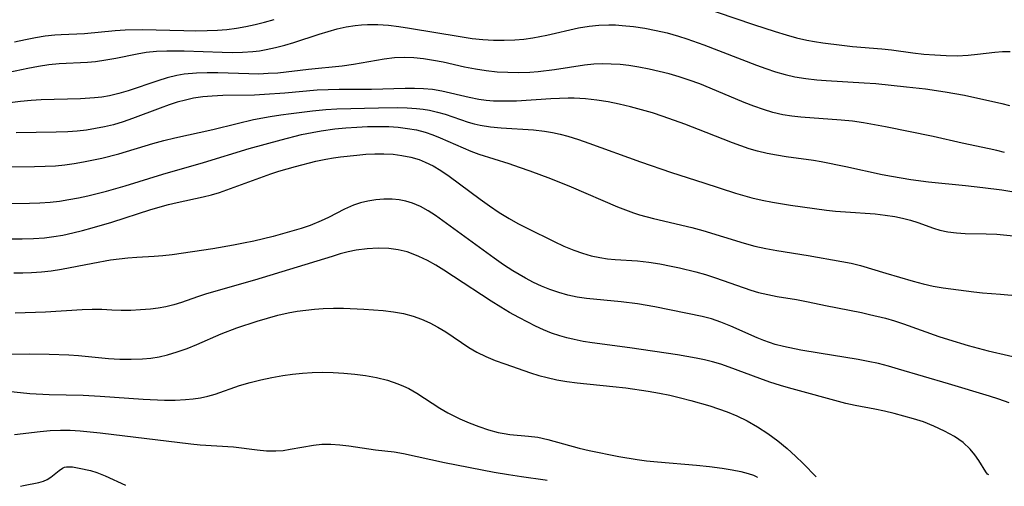
# Model space of a CAD drawing. Extents: x 1843564 to 1851766, y 3198733 to 3199311.
# Drawn here: x 1850069 to 1850235, y 3198810 to 3198889 of the extents above; entities that cross this region are included whole.
import ezdxf

# ---------------------------------------------------------------- set-up
doc = ezdxf.new("R2010")
doc.units = 0

msp = doc.modelspace()

# ---------------------------------------------------------------- linework, layer by layer
at = {"layer": 'Unknown_Line_Type', "color": 0}
for points in [[(1850183.89, 3198891.58, 1860), (1850193, 3198888.46, 1860), (1850196.7, 3198887.26, 1860), (1850198.54, 3198886.71, 1860), (1850200.29, 3198886.22, 1860), (1850202.04, 3198885.81, 1860), (1850203.34, 3198885.57, 1860), (1850204.72, 3198885.35, 1860), (1850207.93, 3198884.95, 1860), (1850209.75, 3198884.76, 1860), (1850214.72, 3198884.35, 1860), (1850216.35, 3198884.17, 1860), (1850219.94, 3198883.67, 1860), (1850221.81, 3198883.47, 1860), (1850223.68, 3198883.31, 1860), (1850225.56, 3198883.21, 1860), (1850227.42, 3198883.19, 1860), (1850229.27, 3198883.28, 1860), (1850230.87, 3198883.44, 1860), (1850233.78, 3198883.79, 1860), (1850235.1, 3198883.9, 1860), (1850236.41, 3198883.92, 1860)], [(1850068.17, 3198885.54, 1860), (1850070.03, 3198885.95, 1860), (1850071.69, 3198886.27, 1860), (1850073.34, 3198886.52, 1860), (1850074.99, 3198886.7, 1860), (1850076.03, 3198886.77, 1860), (1850080.01, 3198886.95, 1860), (1850085.17, 3198887.43, 1860), (1850086.87, 3198887.53, 1860), (1850089.75, 3198887.6, 1860), (1850096.78, 3198887.43, 1860), (1850098.74, 3198887.41, 1860), (1850100.69, 3198887.42, 1860), (1850102.44, 3198887.5, 1860), (1850104.05, 3198887.64, 1860), (1850105.65, 3198887.84, 1860), (1850107.24, 3198888.11, 1860), (1850108.81, 3198888.44, 1860), (1850110.38, 3198888.83, 1860), (1850112.01, 3198889.32, 1860)], [(1850067.19, 3198880.39, 1858), (1850070.42, 3198881.1, 1858), (1850072.19, 3198881.42, 1858), (1850073.96, 3198881.67, 1858), (1850075.71, 3198881.84, 1858), (1850080.52, 3198882.11, 1858), (1850081.83, 3198882.22, 1858), (1850083.58, 3198882.47, 1858), (1850085.3, 3198882.79, 1858), (1850088.87, 3198883.52, 1858), (1850090.41, 3198883.77, 1858), (1850092.14, 3198883.94, 1858), (1850093.9, 3198884.01, 1858), (1850096.81, 3198884, 1858), (1850103.23, 3198883.77, 1858), (1850104.97, 3198883.74, 1858), (1850106.71, 3198883.77, 1858), (1850108.43, 3198883.89, 1858), (1850109.57, 3198884.03, 1858), (1850110.71, 3198884.21, 1858), (1850112.27, 3198884.55, 1858), (1850113.82, 3198884.96, 1858), (1850115.36, 3198885.42, 1858), (1850119.64, 3198886.82, 1858), (1850121.15, 3198887.28, 1858), (1850122.67, 3198887.7, 1858), (1850124.2, 3198888.05, 1858), (1850125.74, 3198888.3, 1858), (1850126.77, 3198888.41, 1858), (1850127.8, 3198888.46, 1858), (1850129.57, 3198888.44, 1858), (1850131.34, 3198888.32, 1858), (1850133.12, 3198888.12, 1858), (1850134.91, 3198887.86, 1858), (1850143.46, 3198886.41, 1858), (1850145.47, 3198886.11, 1858), (1850147.28, 3198885.92, 1858), (1850149.09, 3198885.82, 1858), (1850150.91, 3198885.8, 1858), (1850152.72, 3198885.87, 1858), (1850154.24, 3198886, 1858), (1850155.75, 3198886.21, 1858), (1850158.13, 3198886.65, 1858), (1850163.47, 3198887.89, 1858), (1850165.25, 3198888.2, 1858), (1850166.9, 3198888.37, 1858), (1850168.56, 3198888.42, 1858), (1850169.7, 3198888.39, 1858), (1850170.85, 3198888.31, 1858), (1850172.75, 3198888.11, 1858), (1850174.66, 3198887.82, 1858), (1850176.56, 3198887.46, 1858), (1850178.45, 3198887.03, 1858), (1850180.33, 3198886.51, 1858), (1850181.77, 3198886.05, 1858), (1850184.63, 3198885.03, 1858), (1850193.53, 3198881.6, 1858), (1850195.13, 3198881.01, 1858), (1850196.75, 3198880.47, 1858), (1850198.38, 3198880, 1858), (1850200.02, 3198879.62, 1858), (1850201.86, 3198879.33, 1858), (1850203.72, 3198879.13, 1858), (1850205.31, 3198879.01, 1858), (1850211.71, 3198878.62, 1858), (1850213.68, 3198878.46, 1858), (1850218.89, 3198877.95, 1858), (1850222.11, 3198877.58, 1858), (1850225.41, 3198877.1, 1858), (1850228.65, 3198876.52, 1858), (1850234.98, 3198875.1, 1858), (1850236.29, 3198874.76, 1858)], [(1850235.44, 3198866.8, 1856), (1850234.14, 3198867.15, 1856), (1850232.83, 3198867.47, 1856), (1850228.26, 3198868.43, 1856), (1850223.4, 3198869.51, 1856), (1850215.34, 3198871.16, 1856), (1850213.47, 3198871.53, 1856), (1850211.61, 3198871.84, 1856), (1850209.75, 3198872.1, 1856), (1850207.86, 3198872.29, 1856), (1850201, 3198872.79, 1856), (1850199.48, 3198872.96, 1856), (1850197.97, 3198873.21, 1856), (1850196.32, 3198873.6, 1856), (1850194.69, 3198874.09, 1856), (1850193.07, 3198874.66, 1856), (1850191.46, 3198875.28, 1856), (1850185.73, 3198877.69, 1856), (1850183.94, 3198878.41, 1856), (1850182.14, 3198879.07, 1856), (1850180.47, 3198879.61, 1856), (1850178.79, 3198880.1, 1856), (1850177.09, 3198880.54, 1856), (1850175.39, 3198880.92, 1856), (1850173.67, 3198881.24, 1856), (1850171.96, 3198881.51, 1856), (1850170.48, 3198881.67, 1856), (1850169, 3198881.78, 1856), (1850167.52, 3198881.81, 1856), (1850166.05, 3198881.76, 1856), (1850164.49, 3198881.6, 1856), (1850159.41, 3198880.81, 1856), (1850156.63, 3198880.47, 1856), (1850155.23, 3198880.37, 1856), (1850153.38, 3198880.31, 1856), (1850151.53, 3198880.33, 1856), (1850149.69, 3198880.43, 1856), (1850147.86, 3198880.62, 1856), (1850146.04, 3198880.9, 1856), (1850144.22, 3198881.27, 1856), (1850140.6, 3198882.09, 1856), (1850138.95, 3198882.4, 1856), (1850137.29, 3198882.64, 1856), (1850135.64, 3198882.81, 1856), (1850133.99, 3198882.87, 1856), (1850132.35, 3198882.82, 1856), (1850130.6, 3198882.62, 1856), (1850125.42, 3198881.68, 1856), (1850123.54, 3198881.43, 1856), (1850117.84, 3198880.88, 1856), (1850112.63, 3198880.26, 1856), (1850111.05, 3198880.15, 1856), (1850109.46, 3198880.09, 1856), (1850107.77, 3198880.1, 1856), (1850102.54, 3198880.28, 1856), (1850100.71, 3198880.3, 1856), (1850098.89, 3198880.25, 1856), (1850096.85, 3198880.06, 1856), (1850095.61, 3198879.86, 1856), (1850093.98, 3198879.46, 1856), (1850092.36, 3198878.96, 1856), (1850087.38, 3198877.27, 1856), (1850085.8, 3198876.8, 1856), (1850084.2, 3198876.42, 1856), (1850082.94, 3198876.2, 1856), (1850081.66, 3198876.05, 1856), (1850079.29, 3198875.91, 1856), (1850072.69, 3198875.74, 1856), (1850070.96, 3198875.63, 1856), (1850069.18, 3198875.45, 1856), (1850067.4, 3198875.21, 1856)], [(1850236.68, 3198860.17, 1854), (1850234.96, 3198860.44, 1854), (1850231.76, 3198860.87, 1854), (1850228.83, 3198861.21, 1854), (1850222.6, 3198861.83, 1854), (1850219.61, 3198862.23, 1854), (1850217.96, 3198862.48, 1854), (1850216.32, 3198862.76, 1854), (1850214.74, 3198863.08, 1854), (1850208.63, 3198864.42, 1854), (1850204.48, 3198865.26, 1854), (1850203.15, 3198865.49, 1854), (1850198.55, 3198866.12, 1854), (1850196.92, 3198866.38, 1854), (1850195.31, 3198866.68, 1854), (1850193.71, 3198867.06, 1854), (1850192.28, 3198867.47, 1854), (1850190.87, 3198867.95, 1854), (1850189.46, 3198868.46, 1854), (1850185.02, 3198870.23, 1854), (1850181.42, 3198871.62, 1854), (1850177.79, 3198872.91, 1854), (1850175.96, 3198873.51, 1854), (1850174.11, 3198874.06, 1854), (1850172.23, 3198874.56, 1854), (1850170.34, 3198875, 1854), (1850168.45, 3198875.37, 1854), (1850166.55, 3198875.68, 1854), (1850164.64, 3198875.89, 1854), (1850162.73, 3198876, 1854), (1850161.74, 3198876, 1854), (1850158.81, 3198875.89, 1854), (1850152.97, 3198875.53, 1854), (1850151.03, 3198875.48, 1854), (1850149.12, 3198875.53, 1854), (1850147.85, 3198875.63, 1854), (1850146.6, 3198875.8, 1854), (1850145.01, 3198876.1, 1854), (1850140.36, 3198877.19, 1854), (1850138.81, 3198877.46, 1854), (1850137.29, 3198877.6, 1854), (1850135.75, 3198877.65, 1854), (1850134.19, 3198877.64, 1854), (1850128.5, 3198877.5, 1854), (1850123, 3198877.48, 1854), (1850121.16, 3198877.44, 1854), (1850119.33, 3198877.35, 1854), (1850113.84, 3198876.85, 1854), (1850110.41, 3198876.62, 1854), (1850108.7, 3198876.54, 1854), (1850103.35, 3198876.44, 1854), (1850101.55, 3198876.36, 1854), (1850099.98, 3198876.22, 1854), (1850098.42, 3198875.99, 1854), (1850097.04, 3198875.69, 1854), (1850095.67, 3198875.31, 1854), (1850094.32, 3198874.88, 1854), (1850092.75, 3198874.32, 1854), (1850088.08, 3198872.55, 1854), (1850086.5, 3198872.01, 1854), (1850084.91, 3198871.53, 1854), (1850083.39, 3198871.16, 1854), (1850081.85, 3198870.86, 1854), (1850080.3, 3198870.62, 1854), (1850078.75, 3198870.44, 1854), (1850077.18, 3198870.32, 1854), (1850075.18, 3198870.25, 1854), (1850068.46, 3198870.15, 1854)], [(1850066.56, 3198864.43, 1852), (1850071.53, 3198864.45, 1852), (1850073.32, 3198864.5, 1852), (1850075.1, 3198864.6, 1852), (1850076.67, 3198864.76, 1852), (1850078.24, 3198864.98, 1852), (1850079.8, 3198865.24, 1852), (1850082.9, 3198865.88, 1852), (1850085.77, 3198866.59, 1852), (1850091.53, 3198868.33, 1852), (1850093.4, 3198868.83, 1852), (1850095.28, 3198869.29, 1852), (1850101.67, 3198870.7, 1852), (1850105.78, 3198871.74, 1852), (1850108.54, 3198872.39, 1852), (1850111.37, 3198872.93, 1852), (1850113.15, 3198873.2, 1852), (1850114.93, 3198873.44, 1852), (1850118.5, 3198873.86, 1852), (1850120.79, 3198874.08, 1852), (1850122.64, 3198874.2, 1852), (1850129.64, 3198874.4, 1852), (1850132.9, 3198874.42, 1852), (1850134.51, 3198874.37, 1852), (1850136.09, 3198874.27, 1852), (1850137.21, 3198874.15, 1852), (1850138.3, 3198873.97, 1852), (1850139.64, 3198873.66, 1852), (1850140.95, 3198873.28, 1852), (1850144.79, 3198871.98, 1852), (1850145.81, 3198871.69, 1852), (1850146.83, 3198871.44, 1852), (1850148.6, 3198871.16, 1852), (1850150.39, 3198870.98, 1852), (1850155.88, 3198870.66, 1852), (1850157.71, 3198870.45, 1852), (1850159.04, 3198870.22, 1852), (1850160.35, 3198869.92, 1852), (1850161.67, 3198869.56, 1852), (1850163.45, 3198869.01, 1852), (1850165.23, 3198868.41, 1852), (1850173.93, 3198865.27, 1852), (1850179.16, 3198863.46, 1852), (1850184.63, 3198861.72, 1852), (1850189.99, 3198859.94, 1852), (1850192.72, 3198859.18, 1852), (1850194.47, 3198858.77, 1852), (1850196.23, 3198858.42, 1852), (1850199.25, 3198857.92, 1852), (1850205.36, 3198857.09, 1852), (1850206.9, 3198856.92, 1852), (1850208.59, 3198856.79, 1852), (1850213.6, 3198856.44, 1852), (1850215.27, 3198856.25, 1852), (1850216.9, 3198856, 1852), (1850218.23, 3198855.72, 1852), (1850219.53, 3198855.39, 1852), (1850220.77, 3198855, 1852), (1850223.43, 3198854.03, 1852), (1850224.49, 3198853.72, 1852), (1850225.88, 3198853.42, 1852), (1850227.32, 3198853.23, 1852), (1850228.79, 3198853.13, 1852), (1850232.36, 3198853.07, 1852), (1850234.15, 3198853.01, 1852), (1850237.51, 3198852.71, 1852)], [(1850063.8, 3198858.17, 1850), (1850070.67, 3198858.25, 1850), (1850072.42, 3198858.32, 1850), (1850074.17, 3198858.44, 1850), (1850075.77, 3198858.62, 1850), (1850077.37, 3198858.87, 1850), (1850078.97, 3198859.16, 1850), (1850080.55, 3198859.5, 1850), (1850083.71, 3198860.3, 1850), (1850086.84, 3198861.22, 1850), (1850093.21, 3198863.16, 1850), (1850100.11, 3198865.13, 1850), (1850107.81, 3198867.49, 1850), (1850113.21, 3198868.98, 1850), (1850116.68, 3198869.85, 1850), (1850118.43, 3198870.21, 1850), (1850119.95, 3198870.48, 1850), (1850122.27, 3198870.8, 1850), (1850124.17, 3198870.99, 1850), (1850125.99, 3198871.12, 1850), (1850127.81, 3198871.21, 1850), (1850129.62, 3198871.24, 1850), (1850131.42, 3198871.2, 1850), (1850132.99, 3198871.1, 1850), (1850134.54, 3198870.91, 1850), (1850136.06, 3198870.64, 1850), (1850137.54, 3198870.25, 1850), (1850138.82, 3198869.81, 1850), (1850140.07, 3198869.31, 1850), (1850143.95, 3198867.6, 1850), (1850145.28, 3198867.04, 1850), (1850146.62, 3198866.54, 1850), (1850151.7, 3198864.96, 1850), (1850153.46, 3198864.37, 1850), (1850155.22, 3198863.75, 1850), (1850158.75, 3198862.44, 1850), (1850162.24, 3198861.04, 1850), (1850170.07, 3198857.67, 1850), (1850171.41, 3198857.12, 1850), (1850172.75, 3198856.63, 1850), (1850173.78, 3198856.32, 1850), (1850176.15, 3198855.7, 1850), (1850182.58, 3198854.14, 1850), (1850184.44, 3198853.64, 1850), (1850191.43, 3198851.5, 1850), (1850193.27, 3198851.02, 1850), (1850195.12, 3198850.61, 1850), (1850196.98, 3198850.25, 1850), (1850202.27, 3198849.41, 1850), (1850207.97, 3198848.42, 1850), (1850209.55, 3198848.11, 1850), (1850211.08, 3198847.74, 1850), (1850215.37, 3198846.41, 1850), (1850220.01, 3198845.06, 1850), (1850221.7, 3198844.62, 1850), (1850223.4, 3198844.25, 1850), (1850225.06, 3198843.97, 1850), (1850230.24, 3198843.28, 1850), (1850231.74, 3198843.14, 1850), (1850234.78, 3198842.91, 1850), (1850237.92, 3198842.59, 1850)], [(1850067.59, 3198852.26, 1848), (1850069.48, 3198852.24, 1848), (1850071.36, 3198852.29, 1848), (1850073.24, 3198852.42, 1848), (1850074.8, 3198852.61, 1848), (1850076.35, 3198852.88, 1848), (1850078.01, 3198853.23, 1848), (1850079.66, 3198853.64, 1848), (1850081.31, 3198854.1, 1848), (1850084.59, 3198855.08, 1848), (1850091.19, 3198857.18, 1848), (1850094.16, 3198858.03, 1848), (1850095.64, 3198858.39, 1848), (1850100.04, 3198859.32, 1848), (1850101.44, 3198859.65, 1848), (1850102.79, 3198860.05, 1848), (1850108.97, 3198862.34, 1848), (1850111.46, 3198863.21, 1848), (1850112.84, 3198863.65, 1848), (1850115.65, 3198864.46, 1848), (1850119.06, 3198865.34, 1848), (1850120.79, 3198865.71, 1848), (1850122.06, 3198865.93, 1848), (1850123.25, 3198866.1, 1848), (1850125.98, 3198866.4, 1848), (1850127.52, 3198866.52, 1848), (1850129.06, 3198866.6, 1848), (1850130.59, 3198866.6, 1848), (1850132.12, 3198866.52, 1848), (1850133.63, 3198866.34, 1848), (1850135.11, 3198866.05, 1848), (1850136.54, 3198865.63, 1848), (1850137.56, 3198865.22, 1848), (1850138.9, 3198864.57, 1848), (1850140.2, 3198863.81, 1848), (1850141.63, 3198862.84, 1848), (1850146.84, 3198858.94, 1848), (1850148.44, 3198857.8, 1848), (1850150.07, 3198856.71, 1848), (1850151.73, 3198855.68, 1848), (1850153.23, 3198854.84, 1848), (1850154.76, 3198854.04, 1848), (1850159.36, 3198851.8, 1848), (1850161, 3198851.02, 1848), (1850162.66, 3198850.31, 1848), (1850164.11, 3198849.79, 1848), (1850165.59, 3198849.38, 1848), (1850167.09, 3198849.06, 1848), (1850168.37, 3198848.88, 1848), (1850169.65, 3198848.76, 1848), (1850173.45, 3198848.5, 1848), (1850175.33, 3198848.29, 1848), (1850177.22, 3198848, 1848), (1850179.1, 3198847.64, 1848), (1850180.51, 3198847.33, 1848), (1850183.3, 3198846.64, 1848), (1850184.91, 3198846.19, 1848), (1850186.62, 3198845.66, 1848), (1850192.55, 3198843.57, 1848), (1850193.85, 3198843.19, 1848), (1850195.44, 3198842.82, 1848), (1850197.05, 3198842.52, 1848), (1850200.3, 3198841.99, 1848), (1850202.28, 3198841.61, 1848), (1850205.18, 3198840.97, 1848), (1850211.27, 3198839.77, 1848), (1850212.63, 3198839.48, 1848), (1850215.34, 3198838.81, 1848), (1850216.85, 3198838.37, 1848), (1850218.35, 3198837.88, 1848), (1850224.34, 3198835.75, 1848), (1850225.98, 3198835.21, 1848), (1850229.27, 3198834.2, 1848), (1850232.65, 3198833.32, 1848), (1850239.53, 3198831.72, 1848)], [(1850236.2, 3198824.52, 1846), (1850234.48, 3198825.13, 1846), (1850232.89, 3198825.64, 1846), (1850225.95, 3198827.72, 1846), (1850217.51, 3198830.22, 1846), (1850215.82, 3198830.71, 1846), (1850214.12, 3198831.15, 1846), (1850212.42, 3198831.52, 1846), (1850210.7, 3198831.83, 1846), (1850204.12, 3198832.9, 1846), (1850201, 3198833.44, 1846), (1850198.11, 3198834.03, 1846), (1850196.7, 3198834.4, 1846), (1850195.72, 3198834.71, 1846), (1850194.75, 3198835.06, 1846), (1850193.63, 3198835.52, 1846), (1850189.2, 3198837.5, 1846), (1850187.52, 3198838.18, 1846), (1850185.94, 3198838.7, 1846), (1850184.36, 3198839.11, 1846), (1850176.33, 3198840.74, 1846), (1850173.43, 3198841.23, 1846), (1850170.66, 3198841.6, 1846), (1850164.81, 3198842.17, 1846), (1850163.21, 3198842.4, 1846), (1850161.65, 3198842.73, 1846), (1850160.11, 3198843.15, 1846), (1850158.59, 3198843.67, 1846), (1850157.21, 3198844.24, 1846), (1850155.85, 3198844.87, 1846), (1850154.51, 3198845.57, 1846), (1850152.39, 3198846.82, 1846), (1850150.78, 3198847.87, 1846), (1850149.19, 3198848.96, 1846), (1850140.56, 3198855.28, 1846), (1850139.3, 3198856.16, 1846), (1850138.03, 3198856.99, 1846), (1850136.75, 3198857.71, 1846), (1850135.43, 3198858.28, 1846), (1850134.3, 3198858.62, 1846), (1850133.14, 3198858.83, 1846), (1850131.97, 3198858.94, 1846), (1850130.59, 3198858.95, 1846), (1850129.21, 3198858.83, 1846), (1850127.85, 3198858.62, 1846), (1850126.62, 3198858.34, 1846), (1850125.43, 3198857.95, 1846), (1850123.91, 3198857.26, 1846), (1850121.21, 3198855.87, 1846), (1850119.99, 3198855.3, 1846), (1850118.1, 3198854.52, 1846), (1850116.59, 3198853.99, 1846), (1850115.04, 3198853.51, 1846), (1850111.86, 3198852.66, 1846), (1850108.6, 3198851.87, 1846), (1850106.87, 3198851.5, 1846), (1850105.14, 3198851.16, 1846), (1850101.67, 3198850.55, 1846), (1850098.21, 3198850.02, 1846), (1850094.79, 3198849.55, 1846), (1850093.22, 3198849.37, 1846), (1850091.78, 3198849.26, 1846), (1850088.84, 3198849.11, 1846), (1850087.33, 3198849, 1846), (1850085.85, 3198848.83, 1846), (1850084.36, 3198848.62, 1846), (1850081.38, 3198848.09, 1846), (1850076.13, 3198847.06, 1846), (1850074.36, 3198846.78, 1846), (1850072.71, 3198846.59, 1846), (1850071.05, 3198846.47, 1846), (1850069.56, 3198846.43, 1846), (1850068.07, 3198846.44, 1846)], [(1850232.77, 3198812.35, 1844), (1850232.58, 3198812.48, 1844), (1850232.28, 3198812.87, 1844), (1850231.08, 3198814.77, 1844), (1850230.43, 3198815.73, 1844), (1850229.63, 3198816.71, 1844), (1850228.43, 3198817.81, 1844), (1850226.96, 3198818.82, 1844), (1850225.28, 3198819.76, 1844), (1850223.51, 3198820.59, 1844), (1850221.74, 3198821.29, 1844), (1850220.05, 3198821.83, 1844), (1850216.82, 3198822.74, 1844), (1850215.18, 3198823.14, 1844), (1850213.55, 3198823.48, 1844), (1850210.23, 3198824.07, 1844), (1850208.6, 3198824.41, 1844), (1850198.92, 3198827.04, 1844), (1850197.57, 3198827.44, 1844), (1850195.81, 3198828.01, 1844), (1850194.07, 3198828.62, 1844), (1850188.9, 3198830.56, 1844), (1850187.51, 3198831.04, 1844), (1850186.11, 3198831.47, 1844), (1850184.72, 3198831.81, 1844), (1850183.32, 3198832.09, 1844), (1850180.17, 3198832.61, 1844), (1850172.12, 3198833.8, 1844), (1850165.79, 3198834.66, 1844), (1850164.24, 3198834.91, 1844), (1850162.7, 3198835.21, 1844), (1850161.49, 3198835.49, 1844), (1850160.3, 3198835.82, 1844), (1850158.91, 3198836.3, 1844), (1850157.55, 3198836.86, 1844), (1850156.21, 3198837.47, 1844), (1850154.88, 3198838.13, 1844), (1850153.35, 3198838.95, 1844), (1850151.82, 3198839.8, 1844), (1850150.32, 3198840.7, 1844), (1850148.71, 3198841.7, 1844), (1850142.36, 3198845.89, 1844), (1850140.73, 3198846.92, 1844), (1850139.33, 3198847.77, 1844), (1850137.92, 3198848.55, 1844), (1850136.5, 3198849.25, 1844), (1850135.52, 3198849.67, 1844), (1850134.53, 3198850.02, 1844), (1850133, 3198850.39, 1844), (1850131.43, 3198850.6, 1844), (1850129.59, 3198850.67, 1844), (1850127.73, 3198850.57, 1844), (1850125.87, 3198850.31, 1844), (1850124.53, 3198850.02, 1844), (1850123.18, 3198849.68, 1844), (1850121.84, 3198849.28, 1844), (1850108.71, 3198845.23, 1844), (1850100.61, 3198842.93, 1844), (1850099.06, 3198842.44, 1844), (1850096.39, 3198841.5, 1844), (1850095.07, 3198841.08, 1844), (1850093.74, 3198840.74, 1844), (1850092.44, 3198840.5, 1844), (1850091.13, 3198840.35, 1844), (1850089.46, 3198840.22, 1844), (1850087.81, 3198840.14, 1844), (1850086.18, 3198840.13, 1844), (1850084.61, 3198840.18, 1844), (1850082.93, 3198840.28, 1844), (1850081.31, 3198840.29, 1844), (1850079.62, 3198840.23, 1844), (1850073.42, 3198839.85, 1844), (1850068.29, 3198839.65, 1844)], [(1850064.42, 3198832.67, 1842), (1850070.73, 3198832.78, 1842), (1850074.03, 3198832.76, 1842), (1850077.32, 3198832.63, 1842), (1850078.96, 3198832.52, 1842), (1850084.04, 3198832.02, 1842), (1850085.96, 3198831.91, 1842), (1850087.88, 3198831.88, 1842), (1850089.8, 3198831.95, 1842), (1850091.21, 3198832.09, 1842), (1850092.61, 3198832.32, 1842), (1850093.99, 3198832.63, 1842), (1850095.67, 3198833.13, 1842), (1850097.32, 3198833.73, 1842), (1850098.96, 3198834.4, 1842), (1850103.06, 3198836.19, 1842), (1850105.72, 3198837.2, 1842), (1850109.16, 3198838.35, 1842), (1850110.9, 3198838.86, 1842), (1850112.66, 3198839.33, 1842), (1850114.43, 3198839.72, 1842), (1850115.9, 3198839.99, 1842), (1850117.37, 3198840.19, 1842), (1850118.85, 3198840.35, 1842), (1850120.34, 3198840.45, 1842), (1850122.05, 3198840.5, 1842), (1850123.77, 3198840.5, 1842), (1850127.19, 3198840.36, 1842), (1850130.48, 3198840.11, 1842), (1850132.2, 3198839.91, 1842), (1850133.89, 3198839.62, 1842), (1850135.53, 3198839.19, 1842), (1850136.95, 3198838.67, 1842), (1850138.32, 3198838.04, 1842), (1850139.69, 3198837.31, 1842), (1850141.02, 3198836.51, 1842), (1850144.92, 3198833.89, 1842), (1850146.26, 3198833.08, 1842), (1850147.79, 3198832.34, 1842), (1850149.37, 3198831.69, 1842), (1850151, 3198831.11, 1842), (1850155.37, 3198829.6, 1842), (1850156.75, 3198829.16, 1842), (1850158.15, 3198828.78, 1842), (1850159.81, 3198828.42, 1842), (1850161.5, 3198828.14, 1842), (1850163.21, 3198827.92, 1842), (1850169.28, 3198827.29, 1842), (1850171.44, 3198827.04, 1842), (1850175.24, 3198826.51, 1842), (1850177.12, 3198826.18, 1842), (1850178.9, 3198825.81, 1842), (1850180.67, 3198825.39, 1842), (1850182.42, 3198824.94, 1842), (1850185.65, 3198824, 1842), (1850187.12, 3198823.54, 1842), (1850188.6, 3198823.02, 1842), (1850190.21, 3198822.34, 1842), (1850191.95, 3198821.47, 1842), (1850193.72, 3198820.45, 1842), (1850195.46, 3198819.32, 1842), (1850197.12, 3198818.1, 1842), (1850198.7, 3198816.79, 1842), (1850200.11, 3198815.52, 1842), (1850201.43, 3198814.25, 1842), (1850203.63, 3198812.01, 1842)], [(1850067.57, 3198826.45, 1840), (1850069.17, 3198826.26, 1840), (1850070.78, 3198826.12, 1840), (1850074.01, 3198825.95, 1840), (1850079.76, 3198825.83, 1840), (1850082.63, 3198825.68, 1840), (1850089.93, 3198825.16, 1840), (1850093.53, 3198825, 1840), (1850095.29, 3198825, 1840), (1850097.03, 3198825.07, 1840), (1850098.33, 3198825.19, 1840), (1850099.6, 3198825.38, 1840), (1850100.83, 3198825.66, 1840), (1850102.04, 3198826.01, 1840), (1850106.18, 3198827.44, 1840), (1850107.96, 3198827.98, 1840), (1850109.78, 3198828.43, 1840), (1850111.63, 3198828.81, 1840), (1850113.5, 3198829.13, 1840), (1850115.15, 3198829.35, 1840), (1850116.81, 3198829.52, 1840), (1850118.47, 3198829.63, 1840), (1850120.13, 3198829.68, 1840), (1850121.98, 3198829.66, 1840), (1850123.82, 3198829.55, 1840), (1850125.65, 3198829.38, 1840), (1850127.46, 3198829.13, 1840), (1850129.35, 3198828.78, 1840), (1850131.18, 3198828.33, 1840), (1850132.96, 3198827.76, 1840), (1850133.89, 3198827.37, 1840), (1850134.8, 3198826.93, 1840), (1850136.16, 3198826.15, 1840), (1850140.05, 3198823.6, 1840), (1850141.36, 3198822.85, 1840), (1850142.37, 3198822.33, 1840), (1850143.4, 3198821.84, 1840), (1850145, 3198821.15, 1840), (1850146.61, 3198820.52, 1840), (1850148.25, 3198819.97, 1840), (1850149.91, 3198819.54, 1840), (1850150.89, 3198819.34, 1840), (1850151.87, 3198819.19, 1840), (1850155.01, 3198818.9, 1840), (1850156.56, 3198818.7, 1840), (1850158.3, 3198818.35, 1840), (1850163.57, 3198816.86, 1840), (1850165.27, 3198816.46, 1840), (1850170.26, 3198815.48, 1840), (1850173.35, 3198814.93, 1840), (1850174.92, 3198814.72, 1840), (1850176.82, 3198814.53, 1840), (1850183.4, 3198814.01, 1840), (1850185.62, 3198813.79, 1840), (1850187.72, 3198813.51, 1840), (1850189.42, 3198813.22, 1840), (1850190.9, 3198812.9, 1840), (1850192.12, 3198812.59, 1840), (1850193.02, 3198812.29, 1840), (1850193.6, 3198812.03, 1840), (1850193.69, 3198811.89, 1840)], [(1850068.15, 3198819.18, 1838), (1850072.49, 3198819.7, 1838), (1850074.19, 3198819.85, 1838), (1850075.91, 3198819.92, 1838), (1850077.57, 3198819.89, 1838), (1850079.24, 3198819.79, 1838), (1850082.61, 3198819.45, 1838), (1850097.95, 3198817.6, 1838), (1850099.55, 3198817.45, 1838), (1850105.15, 3198817.08, 1838), (1850109.17, 3198816.58, 1838), (1850110.76, 3198816.43, 1838), (1850112.33, 3198816.4, 1838), (1850113.54, 3198816.49, 1838), (1850114.74, 3198816.67, 1838), (1850118.71, 3198817.4, 1838), (1850120.11, 3198817.55, 1838), (1850121.6, 3198817.56, 1838), (1850123.11, 3198817.44, 1838), (1850124.63, 3198817.25, 1838), (1850129.14, 3198816.58, 1838), (1850132.29, 3198816.23, 1838), (1850133.9, 3198815.99, 1838), (1850140.81, 3198814.47, 1838), (1850149.19, 3198812.8, 1838), (1850151.62, 3198812.39, 1838), (1850153.84, 3198812.05, 1838), (1850157.85, 3198811.54, 1838), (1850158.14, 3198811.47, 1838)], [(1850069.18, 3198810.42, 1836), (1850069.69, 3198810.57, 1836), (1850072.28, 3198811.06, 1836), (1850073.04, 3198811.29, 1836), (1850073.68, 3198811.58, 1836), (1850074.28, 3198811.95, 1836), (1850074.86, 3198812.39, 1836), (1850075.71, 3198813.11, 1836), (1850076.29, 3198813.5, 1836), (1850076.6, 3198813.63, 1836), (1850076.93, 3198813.7, 1836), (1850077.27, 3198813.73, 1836), (1850077.99, 3198813.69, 1836), (1850079.1, 3198813.5, 1836), (1850080.98, 3198813.08, 1836), (1850082.09, 3198812.76, 1836), (1850083.5, 3198812.21, 1836), (1850086.92, 3198810.63, 1836)]]:
    msp.add_polyline3d(points, dxfattribs=at)

doc.saveas('drawing.dxf')
